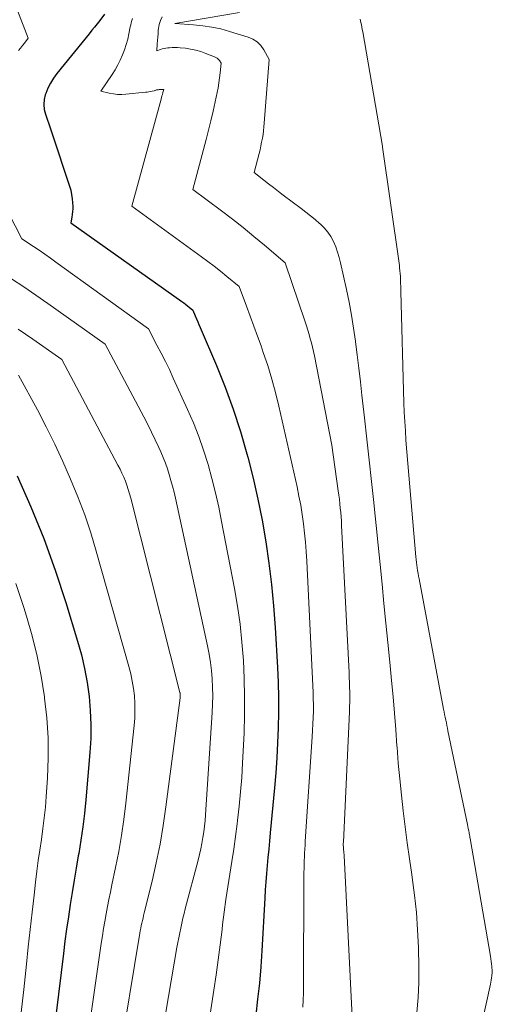
# Model space of a CAD drawing. Units: feet. Extents: x 1186672 to 1191672, y 7068870 to 7076370.
# Drawn here: x 1191129 to 1191168, y 7071847 to 7071928 of the extents above; entities that cross this region are included whole.
import ezdxf

# ---------------------------------------------------------------- set-up
doc = ezdxf.new("R2010")
doc.units = ezdxf.units.FT
doc.header["$MEASUREMENT"] = 0
doc.layers.add('Level 44', color=7, linetype='Continuous', lineweight=0)
doc.layers.add('Level 45', color=7, linetype='Continuous', lineweight=0)

msp = doc.modelspace()

# ---------------------------------------------------------------- linework, layer by layer
at = {"layer": 'Level 44', "color": 32, "linetype": 'Continuous', "lineweight": 30, "flags": 128}
for points, elevation in [([(1191136.15, 7071928.66), (1191135.75, 7071928.15), (1191135.53, 7071927.87), (1191135.31, 7071927.6), (1191135.09, 7071927.33), (1191134.87, 7071927.05), (1191132.23, 7071923.77), (1191131.95, 7071923.39), (1191131.7, 7071922.99), (1191131.49, 7071922.56), (1191131.31, 7071922.12), (1191131.27, 7071922.03), (1191131.18, 7071921.63), (1191131.14, 7071921.22), (1191131.18, 7071920.82), (1191131.28, 7071920.42), (1191131.43, 7071920.02), (1191131.57, 7071919.62), (1191131.71, 7071919.22), (1191131.84, 7071918.81), (1191133.27, 7071914.51), (1191133.37, 7071914.17), (1191133.44, 7071913.82), (1191133.49, 7071913.47), (1191133.52, 7071913.12), (1191133.53, 7071912.87), (1191133.53, 7071912.64), (1191133.52, 7071912.41), (1191133.49, 7071912.18), (1191133.46, 7071911.95), (1191133.37, 7071911.49), (1191142.5, 7071905), (1191142.66, 7071904.89), (1191142.81, 7071904.78), (1191142.96, 7071904.66), (1191143.11, 7071904.54), (1191143.41, 7071904.3), (1191143.61, 7071903.82), (1191143.71, 7071903.59), (1191143.81, 7071903.35), (1191143.91, 7071903.11), (1191144.01, 7071902.88), (1191145.35, 7071899.74), (1191146.06, 7071897.95), (1191146.73, 7071896.15), (1191147.32, 7071894.32), (1191147.86, 7071892.48), (1191147.93, 7071892.2), (1191148.37, 7071890.47), (1191148.76, 7071888.74), (1191149.11, 7071887), (1191149.41, 7071885.24), (1191149.67, 7071883.48), (1191149.88, 7071881.72), (1191150.05, 7071879.95), (1191150.17, 7071878.17), (1191150.36, 7071874.88), (1191150.42, 7071873.64), (1191150.45, 7071872.41), (1191150.45, 7071871.17), (1191150.43, 7071869.93), (1191150.38, 7071868.69), (1191150.32, 7071867.45), (1191150.23, 7071866.22), (1191150.13, 7071864.98), (1191149.78, 7071861.27), (1191149.72, 7071860.6), (1191149.65, 7071859.93), (1191149.59, 7071859.26), (1191149.53, 7071858.59), (1191149.47, 7071857.92), (1191149.41, 7071857.25), (1191149.37, 7071856.58), (1191149.32, 7071855.91), (1191149.08, 7071851.57), (1191148.99, 7071850.24), (1191148.88, 7071848.91), (1191148.74, 7071847.59), (1191148.58, 7071846.26)], 2230), ([(1191128.95, 7071890.66), (1191130.08, 7071888.1), (1191131.14, 7071885.51), (1191132.08, 7071882.89), (1191132.95, 7071880.23), (1191133.93, 7071877.05), (1191134.24, 7071875.93), (1191134.5, 7071874.8), (1191134.71, 7071873.66), (1191134.87, 7071872.51), (1191134.97, 7071871.35), (1191135.03, 7071870.2), (1191135.01, 7071869.04), (1191134.94, 7071867.88), (1191134.61, 7071863.99), (1191134.5, 7071862.88), (1191134.37, 7071861.78), (1191134.2, 7071860.67), (1191134.02, 7071859.57), (1191133.99, 7071859.38), (1191133.81, 7071858.38), (1191133.64, 7071857.37), (1191133.48, 7071856.37), (1191133.32, 7071855.37), (1191133.17, 7071854.36), (1191133.03, 7071853.35), (1191132.89, 7071852.35), (1191132.76, 7071851.34), (1191132.16, 7071846.43)], 2240)]:
    msp.add_lwpolyline(points, dxfattribs=dict(at, elevation=elevation))
at = {"layer": 'Level 45', "color": 32, "linetype": 'Continuous', "lineweight": 0, "flags": 128}
for points, elevation in [([(1191128.24, 7071930.92), (1191129.87, 7071926.68), (1191129.55, 7071926.28), (1191129.39, 7071926.07), (1191129.23, 7071925.87), (1191129.07, 7071925.67)], 2232), ([(1191147.26, 7071928.79), (1191141.93, 7071927.9), (1191141.95, 7071927.89), (1191143.46, 7071927.79), (1191144.22, 7071927.71), (1191144.96, 7071927.6), (1191145.7, 7071927.44), (1191146.43, 7071927.24), (1191147.95, 7071926.78), (1191148.34, 7071926.61), (1191148.7, 7071926.38), (1191148.99, 7071926.08), (1191149.25, 7071925.72), (1191149.68, 7071924.93), (1191149.28, 7071919.7), (1191149.25, 7071919.39), (1191149.22, 7071919.07), (1191149.18, 7071918.75), (1191149.13, 7071918.44), (1191149.07, 7071918.12), (1191149.01, 7071917.81), (1191148.94, 7071917.5), (1191148.86, 7071917.19), (1191148.44, 7071915.62), (1191149.24, 7071915), (1191149.64, 7071914.69), (1191150.04, 7071914.38), (1191150.45, 7071914.07), (1191150.85, 7071913.77), (1191152.31, 7071912.66), (1191152.7, 7071912.36), (1191153.08, 7071912.06), (1191153.47, 7071911.75), (1191153.84, 7071911.43), (1191153.88, 7071911.4), (1191154.21, 7071911.07), (1191154.51, 7071910.73), (1191154.76, 7071910.35), (1191154.98, 7071909.94), (1191155.16, 7071909.51), (1191155.32, 7071909.07), (1191155.45, 7071908.63), (1191155.56, 7071908.18), (1191156.04, 7071906.01), (1191156.26, 7071904.95), (1191156.46, 7071903.89), (1191156.63, 7071902.82), (1191156.78, 7071901.75), (1191156.79, 7071901.7), (1191156.93, 7071900.61), (1191157.06, 7071899.51), (1191157.19, 7071898.41), (1191157.32, 7071897.31), (1191157.53, 7071895.44), (1191157.73, 7071893.69), (1191157.92, 7071891.95), (1191158.11, 7071890.2), (1191158.29, 7071888.46), (1191158.32, 7071888.17), (1191158.49, 7071886.57), (1191158.65, 7071884.96), (1191158.81, 7071883.36), (1191158.97, 7071881.75), (1191159.13, 7071880.15), (1191159.28, 7071878.54), (1191159.44, 7071876.94), (1191159.6, 7071875.33), (1191159.75, 7071873.82), (1191159.88, 7071872.47), (1191160, 7071871.12), (1191160.1, 7071869.77), (1191160.2, 7071868.41), (1191160.21, 7071868.34), (1191160.31, 7071867.02), (1191160.43, 7071865.71), (1191160.56, 7071864.39), (1191160.71, 7071863.08), (1191160.87, 7071861.77), (1191161.05, 7071860.45), (1191161.23, 7071859.14), (1191161.42, 7071857.84), (1191161.46, 7071857.59), (1191161.64, 7071856.16), (1191161.8, 7071854.73), (1191161.9, 7071853.29), (1191161.96, 7071851.85), (1191162, 7071850.23), (1191162, 7071848.97), (1191161.95, 7071847.73), (1191161.83, 7071846.48)], 2224), ([(1191138.45, 7071928.3), (1191138.4, 7071928.13), (1191138.34, 7071927.96), (1191138.3, 7071927.78), (1191138.26, 7071927.61), (1191138.15, 7071927.04), (1191138.05, 7071926.6), (1191137.93, 7071926.16), (1191137.79, 7071925.73), (1191137.63, 7071925.3), (1191137.44, 7071924.88), (1191137.24, 7071924.48), (1191137.02, 7071924.08), (1191136.77, 7071923.7), (1191135.85, 7071922.32), (1191136.53, 7071922.16), (1191136.87, 7071922.1), (1191137.22, 7071922.06), (1191137.56, 7071922.05), (1191137.91, 7071922.07), (1191139.52, 7071922.23), (1191139.66, 7071922.24), (1191139.79, 7071922.26), (1191139.92, 7071922.29), (1191140.06, 7071922.32), (1191140.22, 7071922.36), (1191140.27, 7071922.38), (1191140.32, 7071922.39), (1191140.37, 7071922.4), (1191140.42, 7071922.42), (1191140.48, 7071922.43), (1191140.53, 7071922.44), (1191140.58, 7071922.44), (1191140.63, 7071922.45), (1191141.01, 7071922.47), (1191140.94, 7071922.2), (1191140.91, 7071922.06), (1191140.87, 7071921.93), (1191140.84, 7071921.8), (1191140.8, 7071921.66), (1191138.4, 7071912.86), (1191144.12, 7071908.7), (1191144.64, 7071908.31), (1191145.17, 7071907.91), (1191145.68, 7071907.5), (1191146.2, 7071907.08), (1191147.21, 7071906.24), (1191147.83, 7071904.62), (1191148.13, 7071903.8), (1191148.43, 7071902.99), (1191148.73, 7071902.17), (1191149.02, 7071901.35), (1191149.2, 7071900.82), (1191149.57, 7071899.73), (1191149.9, 7071898.63), (1191150.2, 7071897.52), (1191150.48, 7071896.4), (1191151.98, 7071889.75), (1191152.14, 7071889), (1191152.29, 7071888.24), (1191152.41, 7071887.48), (1191152.52, 7071886.72), (1191152.6, 7071885.95), (1191152.68, 7071885.19), (1191152.73, 7071884.42), (1191152.78, 7071883.65), (1191153.28, 7071873.37), (1191153.3, 7071872.85), (1191153.31, 7071872.33), (1191153.32, 7071871.81), (1191153.32, 7071871.28), (1191153.3, 7071870.76), (1191153.29, 7071870.24), (1191153.26, 7071869.71), (1191153.23, 7071869.19), (1191152.66, 7071860.56), (1191152.64, 7071860.25), (1191152.62, 7071859.93), (1191152.6, 7071859.61), (1191152.59, 7071859.29), (1191152.57, 7071858.97), (1191152.56, 7071858.65), (1191152.56, 7071858.33), (1191152.55, 7071858.01), (1191152.51, 7071848.1), (1191152.49, 7071847.51), (1191152.47, 7071846.92)], 2228), ([(1191140.89, 7071928.44), (1191140.74, 7071928.14), (1191140.65, 7071927.81), (1191140.59, 7071927.48), (1191140.57, 7071927.34), (1191140.55, 7071927.06), (1191140.53, 7071926.78), (1191140.5, 7071926.5), (1191140.48, 7071926.21), (1191140.44, 7071925.65), (1191140.74, 7071925.75), (1191140.89, 7071925.8), (1191141.04, 7071925.84), (1191141.2, 7071925.87), (1191141.36, 7071925.89), (1191141.48, 7071925.9), (1191141.7, 7071925.92), (1191141.92, 7071925.92), (1191142.14, 7071925.91), (1191142.36, 7071925.9), (1191142.8, 7071925.85), (1191143.23, 7071925.78), (1191143.66, 7071925.7), (1191144.08, 7071925.58), (1191144.49, 7071925.43), (1191145.18, 7071925.16), (1191145.3, 7071925.1), (1191145.4, 7071925.04), (1191145.5, 7071924.95), (1191145.59, 7071924.85), (1191145.75, 7071924.64), (1191145.66, 7071923.82), (1191145.61, 7071923.42), (1191145.55, 7071923.01), (1191145.48, 7071922.6), (1191145.4, 7071922.2), (1191145.24, 7071921.45), (1191145.07, 7071920.67), (1191144.9, 7071919.89), (1191144.71, 7071919.12), (1191144.51, 7071918.35), (1191143.42, 7071914.24), (1191145.78, 7071912.47), (1191146.68, 7071911.78), (1191147.56, 7071911.09), (1191148.43, 7071910.37), (1191149.29, 7071909.65), (1191151, 7071908.18), (1191152.64, 7071903.34), (1191152.75, 7071903), (1191152.86, 7071902.65), (1191152.97, 7071902.3), (1191153.07, 7071901.95), (1191153.16, 7071901.6), (1191153.25, 7071901.25), (1191153.33, 7071900.89), (1191153.41, 7071900.54), (1191154.84, 7071893.19), (1191155.37, 7071889.44), (1191155.42, 7071889.08), (1191155.47, 7071888.73), (1191155.51, 7071888.37), (1191155.54, 7071888.01), (1191155.57, 7071887.65), (1191155.6, 7071887.29), (1191155.63, 7071886.93), (1191155.65, 7071886.56), (1191156.26, 7071874.46), (1191156.28, 7071874.06), (1191156.29, 7071873.66), (1191156.3, 7071873.26), (1191156.31, 7071872.85), (1191156.32, 7071872.45), (1191156.31, 7071872.05), (1191156.3, 7071871.65), (1191156.29, 7071871.24), (1191155.79, 7071860.51), (1191155.78, 7071860.42), (1191155.78, 7071860.33), (1191155.78, 7071860.23), (1191155.79, 7071860.14), (1191155.79, 7071860.05), (1191155.8, 7071859.96), (1191155.81, 7071859.86), (1191155.82, 7071859.77), (1191155.83, 7071859.68), (1191155.84, 7071859.59), (1191155.85, 7071859.5), (1191155.85, 7071859.4), (1191156.52, 7071846.14)], 2226), ([(1191157.17, 7071928.24), (1191157.23, 7071927.97), (1191157.27, 7071927.78), (1191157.31, 7071927.58), (1191157.34, 7071927.39), (1191157.38, 7071927.2), (1191159, 7071917.79), (1191159, 7071917.77), (1191159, 7071917.75), (1191159.01, 7071917.73), (1191159.01, 7071917.71), (1191160.34, 7071908.36), (1191160.37, 7071908.16), (1191160.4, 7071907.96), (1191160.42, 7071907.76), (1191160.44, 7071907.56), (1191160.47, 7071907.28), (1191160.47, 7071907.22), (1191160.48, 7071907.16), (1191160.48, 7071907.1), (1191160.48, 7071907.04), (1191160.49, 7071906.71), (1191160.5, 7071906.49), (1191160.51, 7071906.27), (1191160.51, 7071906.04), (1191160.52, 7071905.82), (1191160.77, 7071896.66), (1191160.8, 7071895.9), (1191160.84, 7071895.14), (1191160.89, 7071894.37), (1191160.94, 7071893.61), (1191161.76, 7071884), (1191161.79, 7071883.77), (1191161.81, 7071883.54), (1191161.84, 7071883.31), (1191161.87, 7071883.08), (1191161.9, 7071882.86), (1191161.94, 7071882.63), (1191161.98, 7071882.4), (1191162.02, 7071882.17), (1191164.04, 7071871.46), (1191164.08, 7071871.24), (1191164.12, 7071871.01), (1191164.17, 7071870.79), (1191164.21, 7071870.56), (1191164.26, 7071870.34), (1191164.3, 7071870.11), (1191164.35, 7071869.89), (1191164.39, 7071869.66), (1191165.99, 7071861.95), (1191166.03, 7071861.79), (1191166.06, 7071861.62), (1191166.1, 7071861.45), (1191166.13, 7071861.29), (1191166.17, 7071861.09), (1191166.18, 7071861.02), (1191166.19, 7071860.95), (1191166.2, 7071860.89), (1191166.21, 7071860.82), (1191167.89, 7071851.12), (1191167.93, 7071850.91), (1191167.96, 7071850.7), (1191167.98, 7071850.49), (1191168, 7071850.28), (1191168.03, 7071849.9), (1191168.03, 7071849.88), (1191168.04, 7071849.86), (1191168.03, 7071849.84), (1191168.03, 7071849.82), (1191168, 7071849.51), (1191167.98, 7071849.33), (1191167.95, 7071849.16), (1191167.92, 7071848.98), (1191167.88, 7071848.81), (1191166.1, 7071840.74)], 2222), ([(1191125.42, 7071917.76), (1191129.35, 7071910.16), (1191130.29, 7071909.54), (1191130.76, 7071909.23), (1191131.23, 7071908.91), (1191131.69, 7071908.59), (1191132.15, 7071908.26), (1191139.75, 7071902.75), (1191140.46, 7071901.42), (1191140.81, 7071900.75), (1191141.16, 7071900.08), (1191141.48, 7071899.4), (1191141.8, 7071898.71), (1191142.98, 7071896.13), (1191143.46, 7071895.02), (1191143.9, 7071893.9), (1191144.29, 7071892.76), (1191144.66, 7071891.6), (1191144.98, 7071890.44), (1191145.27, 7071889.27), (1191145.54, 7071888.09), (1191145.78, 7071886.9), (1191146.83, 7071881.39), (1191147.08, 7071879.92), (1191147.29, 7071878.44), (1191147.45, 7071876.96), (1191147.57, 7071875.47), (1191147.64, 7071873.97), (1191147.67, 7071872.48), (1191147.66, 7071870.99), (1191147.62, 7071869.5), (1191147.5, 7071867.01), (1191147.43, 7071865.83), (1191147.34, 7071864.65), (1191147.23, 7071863.47), (1191147.09, 7071862.29), (1191147.06, 7071862.02), (1191146.92, 7071860.98), (1191146.78, 7071859.94), (1191146.62, 7071858.91), (1191146.45, 7071857.87), (1191146.29, 7071856.84), (1191146.13, 7071855.8), (1191145.99, 7071854.76), (1191145.86, 7071853.72), (1191145.81, 7071853.31), (1191145.65, 7071852.06), (1191145.49, 7071850.82), (1191145.32, 7071849.58), (1191145.13, 7071848.33), (1191144.64, 7071845.08)], 2232), ([(1191128.5, 7071906.88), (1191129.51, 7071906.21), (1191130.5, 7071905.53), (1191131.49, 7071904.84), (1191136.19, 7071901.49), (1191139.38, 7071895.51), (1191139.7, 7071894.89), (1191140.01, 7071894.26), (1191140.32, 7071893.63), (1191140.61, 7071893), (1191140.78, 7071892.63), (1191140.97, 7071892.17), (1191141.15, 7071891.71), (1191141.32, 7071891.24), (1191141.47, 7071890.76), (1191141.61, 7071890.28), (1191141.74, 7071889.8), (1191141.86, 7071889.32), (1191141.97, 7071888.83), (1191144.62, 7071876.67), (1191144.75, 7071875.99), (1191144.86, 7071875.31), (1191144.94, 7071874.63), (1191145, 7071873.94), (1191145.03, 7071873.25), (1191145.04, 7071872.56), (1191145.03, 7071871.87), (1191145, 7071871.17), (1191144.46, 7071862.76), (1191144.42, 7071862.29), (1191144.38, 7071861.82), (1191144.31, 7071861.35), (1191144.24, 7071860.88), (1191144.16, 7071860.41), (1191144.06, 7071859.95), (1191143.95, 7071859.49), (1191143.84, 7071859.03), (1191142.79, 7071855.03), (1191142.69, 7071854.64), (1191142.59, 7071854.24), (1191142.5, 7071853.84), (1191142.41, 7071853.44), (1191142.33, 7071853.04), (1191142.25, 7071852.64), (1191142.17, 7071852.24), (1191142.1, 7071851.84), (1191140.51, 7071842.48)], 2234), ([(1191129.03, 7071902.74), (1191130.24, 7071901.91), (1191132.64, 7071900.23), (1191137.25, 7071891.54), (1191137.42, 7071891.22), (1191137.57, 7071890.89), (1191137.72, 7071890.56), (1191137.86, 7071890.22), (1191137.99, 7071889.88), (1191138.1, 7071889.53), (1191138.21, 7071889.18), (1191138.3, 7071888.83), (1191142.34, 7071872.84), (1191142.36, 7071872.79), (1191142.37, 7071872.73), (1191142.37, 7071872.67), (1191142.38, 7071872.61), (1191142.38, 7071872.55), (1191142.38, 7071872.5), (1191142.38, 7071872.44), (1191142.37, 7071872.38), (1191141.2, 7071863.41), (1191140.97, 7071861.87), (1191140.71, 7071860.34), (1191140.4, 7071858.81), (1191140.05, 7071857.29), (1191139.41, 7071854.68), (1191139.36, 7071854.47), (1191139.31, 7071854.26), (1191139.26, 7071854.05), (1191139.21, 7071853.85), (1191139.17, 7071853.64), (1191139.13, 7071853.43), (1191139.09, 7071853.22), (1191139.05, 7071853.01), (1191137.32, 7071842.55)], 2236), ([(1191129.08, 7071898.96), (1191130.62, 7071896.09), (1191131.35, 7071894.69), (1191132.05, 7071893.28), (1191132.72, 7071891.85), (1191133.36, 7071890.4), (1191133.96, 7071888.94), (1191134.52, 7071887.46), (1191135.01, 7071885.97), (1191135.47, 7071884.45), (1191138.15, 7071874.96), (1191138.3, 7071874.37), (1191138.43, 7071873.77), (1191138.52, 7071873.16), (1191138.6, 7071872.55), (1191138.64, 7071871.94), (1191138.65, 7071871.33), (1191138.63, 7071870.72), (1191138.58, 7071870.11), (1191137.89, 7071863.71), (1191137.73, 7071862.38), (1191137.54, 7071861.06), (1191137.31, 7071859.74), (1191137.05, 7071858.42), (1191136.75, 7071857), (1191136.63, 7071856.4), (1191136.51, 7071855.8), (1191136.39, 7071855.2), (1191136.28, 7071854.6), (1191136.17, 7071853.99), (1191136.06, 7071853.39), (1191135.97, 7071852.79), (1191135.87, 7071852.18), (1191134.76, 7071844.48)], 2238), ([(1191128.84, 7071881.8), (1191129.5, 7071879.83), (1191129.72, 7071879.12), (1191130.19, 7071877.48), (1191130.61, 7071875.83), (1191130.93, 7071874.16), (1191131.2, 7071872.48), (1191131.22, 7071872.37), (1191131.39, 7071870.73), (1191131.5, 7071869.09), (1191131.5, 7071867.44), (1191131.45, 7071865.79), (1191131.35, 7071864.26), (1191131.28, 7071863.38), (1191131.19, 7071862.5), (1191131.08, 7071861.62), (1191130.96, 7071860.74), (1191130.82, 7071859.86), (1191130.7, 7071858.99), (1191130.58, 7071858.11), (1191130.47, 7071857.23), (1191130.35, 7071856.15), (1191130.18, 7071854.74), (1191130.02, 7071853.32), (1191129.87, 7071851.9), (1191129.72, 7071850.48), (1191129.51, 7071848.39), (1191129.41, 7071847.44), (1191129.3, 7071846.48)], 2242)]:
    msp.add_lwpolyline(points, dxfattribs=dict(at, elevation=elevation))

doc.saveas('drawing.dxf')
